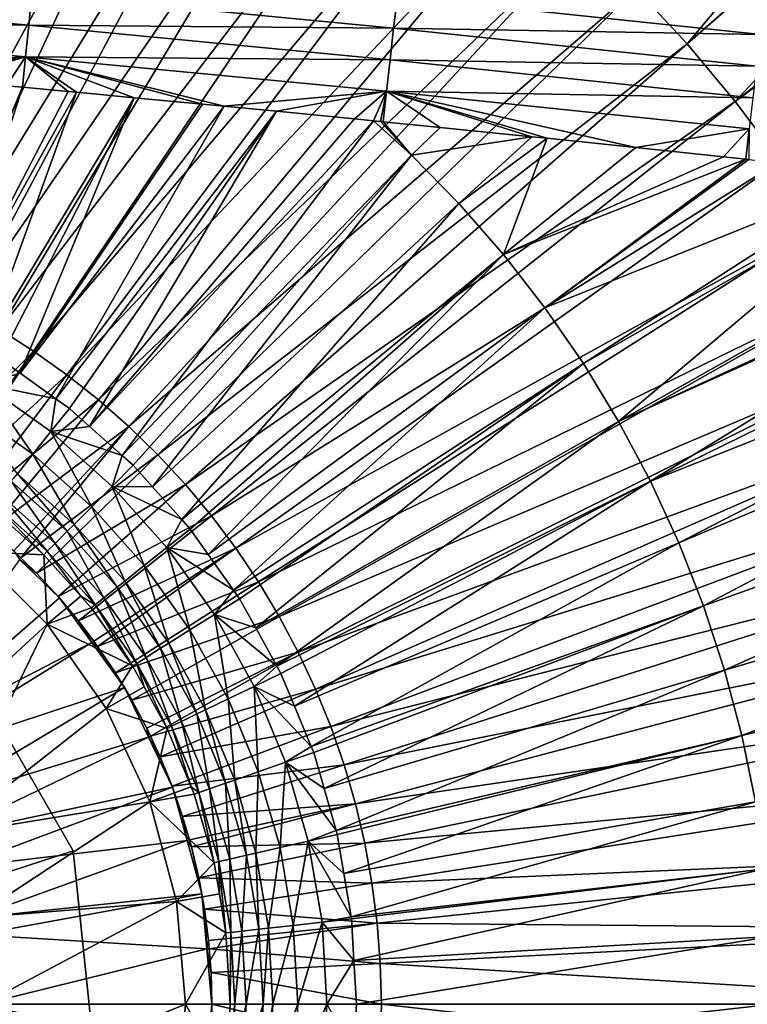
# Model space of a CAD drawing. Extents: x 0 to 52.9, y 0 to 35.3.
# Drawn here: x 22.4 to 26.7, y 17.7 to 23.5 of the extents above; entities that cross this region are included whole.
import ezdxf

# ---------------------------------------------------------------- set-up
doc = ezdxf.new("R2010")
doc.units = 0
doc.layers.add('CARGOL', color=90, linetype='CONTINUOUS')
doc.layers.add('PORCELANA', color=60, linetype='CONTINUOUS')

msp = doc.modelspace()

# ---------------------------------------------------------------- linework, layer by layer
at = {"layer": 'PORCELANA'}
for points in [[(28.7124, 26.1448, 26.5167), (26.075, 23.6845, 26.2961), (26.3763, 23.3589, 26.2961)], [(28.7124, 26.1448, 26.5167), (26.3763, 23.3589, 26.2961), (29.541, 26.1395, 26.5538)], [(29.541, 26.1395, 26.5538), (26.3763, 23.3589, 26.2961), (29.5651, 26.1393, 26.5549)], [(29.5651, 26.1393, 26.5549), (26.3763, 23.3589, 26.2961), (26.6605, 23.0183, 26.2961)], [(29.5651, 26.1393, 26.5549), (26.6605, 23.0183, 26.2961), (30.6179, 26.1238, 26.6045)], [(30.6179, 26.1238, 26.6045), (26.6605, 23.0183, 26.2961), (30.8384, 26.1206, 26.6148)], [(30.8384, 26.1206, 26.6148), (26.6605, 23.0183, 26.2961), (26.9267, 22.6636, 26.2961)], [(22.3137, 25.943, 26.2961), (21.2087, 22.1468, 26.0543), (22.7363, 25.8081, 26.2961)], [(22.7363, 25.8081, 26.2961), (21.2087, 22.1468, 26.0543), (21.4373, 22.0738, 26.0543)], [(22.7363, 25.8081, 26.2961), (21.4373, 22.0738, 26.0543), (23.1513, 25.6516, 26.2961)], [(23.1513, 25.6516, 26.2961), (21.4373, 22.0738, 26.0543), (21.6618, 21.9892, 26.0543)], [(23.1513, 25.6516, 26.2961), (21.6618, 21.9892, 26.0543), (23.5578, 25.474, 26.2961)], [(23.5578, 25.474, 26.2961), (21.6618, 21.9892, 26.0543), (21.8817, 21.8931, 26.0543)], [(23.5578, 25.474, 26.2961), (21.8817, 21.8931, 26.0543), (23.9545, 25.2757, 26.2961)], [(23.9545, 25.2757, 26.2961), (21.8817, 21.8931, 26.0543), (22.0964, 21.7858, 26.0543)], [(23.9545, 25.2757, 26.2961), (22.0964, 21.7858, 26.0543), (24.3406, 25.0572, 26.2961)], [(24.3406, 25.0572, 26.2961), (22.0964, 21.7858, 26.0543), (22.3052, 21.6676, 26.0543)], [(24.3406, 25.0572, 26.2961), (22.3052, 21.6676, 26.0543), (24.7148, 24.8192, 26.2961)], [(24.7148, 24.8192, 26.2961), (22.3052, 21.6676, 26.0543), (22.5077, 21.5388, 26.0543)], [(24.7148, 24.8192, 26.2961), (22.5077, 21.5388, 26.0543), (25.0764, 24.5622, 26.2961)], [(25.0764, 24.5622, 26.2961), (22.5077, 21.5388, 26.0543), (22.7032, 21.3998, 26.0543)], [(25.0764, 24.5622, 26.2961), (22.7032, 21.3998, 26.0543), (25.4242, 24.2869, 26.2961)], [(25.4242, 24.2869, 26.2961), (22.7032, 21.3998, 26.0543), (22.8914, 21.2508, 26.0543)], [(25.4242, 24.2869, 26.2961), (22.8914, 21.2508, 26.0543), (25.7573, 23.9941, 26.2961)], [(25.7573, 23.9941, 26.2961), (22.8914, 21.2508, 26.0543), (23.0717, 21.0924, 26.0543)], [(25.7573, 23.9941, 26.2961), (23.0717, 21.0924, 26.0543), (26.075, 23.6845, 26.2961)], [(26.075, 23.6845, 26.2961), (23.0717, 21.0924, 26.0543), (23.2435, 20.925, 26.0543)], [(26.075, 23.6845, 26.2961), (23.2435, 20.925, 26.0543), (26.3763, 23.3589, 26.2961)], [(20.3479, 23.6646, 25.1005), (22.4782, 23.4697, 25.121), (20.3311, 23.4772, 25.1151)], [(20.3479, 23.6646, 25.1005), (22.4977, 23.6598, 25.087), (22.4782, 23.4697, 25.121)], [(22.4977, 23.6598, 25.087), (24.639, 23.4527, 25.1453), (22.4782, 23.4697, 25.121)], [(22.4977, 23.6598, 25.087), (24.6613, 23.6418, 25.0904), (24.639, 23.4527, 25.1453)], [(24.6613, 23.6418, 25.0904), (26.8135, 23.4144, 25.174), (24.639, 23.4527, 25.1453)], [(24.6613, 23.6418, 25.0904), (26.8382, 23.5992, 25.0981), (26.8135, 23.4144, 25.174)], [(20.3311, 23.4772, 25.1151), (22.4782, 23.4697, 25.121), (22.4594, 23.283, 25.1361)], [(20.3311, 23.4772, 25.1151), (22.4594, 23.283, 25.1361), (21.3135, 23.2051, 25.1171)], [(22.4782, 23.4697, 25.121), (24.6175, 23.264, 25.1804), (22.4594, 23.283, 25.1361)], [(22.4782, 23.4697, 25.121), (24.639, 23.4527, 25.1453), (24.6175, 23.264, 25.1804)], [(24.639, 23.4527, 25.1453), (26.7893, 23.2269, 25.2299), (24.6175, 23.264, 25.1804)], [(24.639, 23.4527, 25.1453), (26.8135, 23.4144, 25.174), (26.7893, 23.2269, 25.2299)], [(26.3763, 23.3589, 26.2961), (23.2435, 20.925, 26.0543), (23.4065, 20.7489, 26.0543)], [(26.3763, 23.3589, 26.2961), (23.4065, 20.7489, 26.0543), (26.6605, 23.0183, 26.2961)], [(21.3135, 23.2051, 25.1171), (22.4594, 23.283, 25.1361), (21.6491, 23.1745, 25.1211)], [(22.4594, 23.283, 25.1361), (21.9385, 23.1481, 25.1246), (21.6491, 23.1745, 25.1211)], [(22.4594, 23.283, 25.1361), (21.99, 23.1433, 25.1257), (21.9385, 23.1481, 25.1246)], [(22.3479, 23.1103, 25.1328), (21.99, 23.1433, 25.1257), (22.4594, 23.283, 25.1361)], [(22.4594, 23.283, 25.1361), (22.4415, 23.1017, 25.1346), (22.3479, 23.1103, 25.1328)], [(22.4594, 23.283, 25.1361), (22.7123, 23.0767, 25.14), (22.4415, 23.1017, 25.1346)], [(23.6348, 22.9898, 25.1646), (23.5074, 23.0018, 25.1612), (22.4594, 23.283, 25.1361)], [(22.4594, 23.283, 25.1361), (23.5074, 23.0018, 25.1612), (23.1034, 23.0399, 25.1502)], [(22.4594, 23.283, 25.1361), (23.1034, 23.0399, 25.1502), (22.7608, 23.0722, 25.141)], [(22.7608, 23.0722, 25.141), (22.7123, 23.0767, 25.14), (22.4594, 23.283, 25.1361)], [(22.4594, 23.283, 25.1361), (24.6175, 23.264, 25.1804), (24.597, 23.0784, 25.1969)], [(22.4594, 23.283, 25.1361), (24.597, 23.0784, 25.1969), (23.6348, 22.9898, 25.1646)], [(24.6175, 23.264, 25.1804), (26.7659, 23.0396, 25.2662), (24.597, 23.0784, 25.1969)], [(24.6175, 23.264, 25.1804), (26.7893, 23.2269, 25.2299), (26.7659, 23.0396, 25.2662)], [(22.4415, 23.1017, 25.1346), (21.8642, 21.7381, 25.0434), (22.3479, 23.1103, 25.1328)], [(22.4415, 23.1017, 25.1346), (21.9822, 21.6729, 25.0434), (21.8642, 21.7381, 25.0434)], [(22.7123, 23.0767, 25.14), (21.9822, 21.6729, 25.0434), (22.4415, 23.1017, 25.1346)], [(22.7608, 23.0722, 25.141), (21.9822, 21.6729, 25.0434), (22.7123, 23.0767, 25.14)], [(22.7608, 23.0722, 25.141), (22.2092, 21.5474, 25.0434), (21.9822, 21.6729, 25.0434)], [(23.1034, 23.0399, 25.1502), (22.2092, 21.5474, 25.0434), (22.7608, 23.0722, 25.141)], [(23.1034, 23.0399, 25.1502), (22.307, 21.4933, 25.0434), (22.2092, 21.5474, 25.0434)], [(22.4272, 21.4081, 25.0434), (22.307, 21.4933, 25.0434), (23.1034, 23.0399, 25.1502)], [(23.5074, 23.0018, 25.1612), (22.4272, 21.4081, 25.0434), (23.1034, 23.0399, 25.1502)], [(23.6348, 22.9898, 25.1646), (24.597, 23.0784, 25.1969), (23.9449, 22.9597, 25.175)], [(24.597, 23.0784, 25.1969), (24.4065, 22.9148, 25.1904), (23.9449, 22.9597, 25.175)], [(24.597, 23.0784, 25.1969), (24.5202, 22.9038, 25.1941), (24.4065, 22.9148, 25.1904)], [(24.5619, 22.8997, 25.1955), (24.5202, 22.9038, 25.1941), (24.597, 23.0784, 25.1969)], [(24.597, 23.0784, 25.1969), (24.5776, 22.8981, 25.1961), (24.5619, 22.8997, 25.1955)], [(24.597, 23.0784, 25.1969), (24.9144, 22.8641, 25.2092), (24.5776, 22.8981, 25.1961)], [(26.0732, 22.7447, 25.2563), (25.5478, 22.8001, 25.2337), (24.597, 23.0784, 25.1969)], [(24.597, 23.0784, 25.1969), (25.5478, 22.8001, 25.2337), (25.4565, 22.8093, 25.2301)], [(24.597, 23.0784, 25.1969), (26.7659, 23.0396, 25.2662), (26.7438, 22.8551, 25.2839)], [(24.597, 23.0784, 25.1969), (26.7438, 22.8551, 25.2839), (26.0732, 22.7447, 25.2563)], [(25.4565, 22.8093, 25.2301), (24.9144, 22.8641, 25.2092), (24.597, 23.0784, 25.1969)], [(23.6348, 22.9898, 25.1646), (22.4272, 21.4081, 25.0434), (23.5074, 23.0018, 25.1612)], [(23.6348, 22.9898, 25.1646), (22.6387, 21.258, 25.0434), (22.4272, 21.4081, 25.0434)], [(23.9449, 22.9597, 25.175), (22.6387, 21.258, 25.0434), (23.6348, 22.9898, 25.1646)], [(26.6605, 23.0183, 26.2961), (23.4065, 20.7489, 26.0543), (23.5602, 20.5646, 26.0543)], [(26.6605, 23.0183, 26.2961), (23.5602, 20.5646, 26.0543), (26.9267, 22.6636, 26.2961)], [(23.9449, 22.9597, 25.175), (22.7197, 21.2005, 25.0434), (22.6387, 21.258, 25.0434)], [(22.8388, 21.0941, 25.0434), (22.7197, 21.2005, 25.0434), (23.9449, 22.9597, 25.175)], [(24.4065, 22.9148, 25.1904), (22.8388, 21.0941, 25.0434), (23.9449, 22.9597, 25.175)], [(24.5202, 22.9038, 25.1941), (22.8388, 21.0941, 25.0434), (24.4065, 22.9148, 25.1904)], [(24.5202, 22.9038, 25.1941), (23.0322, 20.9213, 25.0434), (22.8388, 21.0941, 25.0434)], [(24.744, 22.7007, 25.1942), (23.0322, 20.9213, 25.0434), (24.5202, 22.9038, 25.1941)], [(24.5202, 22.9038, 25.1941), (24.5619, 22.8997, 25.1955), (24.744, 22.7007, 25.1942)], [(24.744, 22.7007, 25.1942), (24.5619, 22.8997, 25.1955), (24.5776, 22.8981, 25.1961)], [(24.744, 22.7007, 25.1942), (24.5776, 22.8981, 25.1961), (24.9144, 22.8641, 25.2092)], [(25.4565, 22.8093, 25.2301), (24.744, 22.7007, 25.1942), (24.9144, 22.8641, 25.2092)], [(25.4565, 22.8093, 25.2301), (25.0248, 22.4144, 25.1942), (24.744, 22.7007, 25.1942)], [(25.5478, 22.8001, 25.2337), (25.0248, 22.4144, 25.1942), (25.4565, 22.8093, 25.2301)], [(25.5478, 22.8001, 25.2337), (25.2888, 22.1126, 25.1942), (25.0248, 22.4144, 25.1942)], [(26.0732, 22.7447, 25.2563), (25.2888, 22.1126, 25.1942), (25.5478, 22.8001, 25.2337)], [(26.0732, 22.7447, 25.2563), (26.7438, 22.8551, 25.2839), (26.5912, 22.6901, 25.2786)], [(26.7438, 22.8551, 25.2839), (26.723, 22.6755, 25.2848), (26.5912, 22.6901, 25.2786)], [(26.7438, 22.8551, 25.2839), (26.7421, 22.6734, 25.2857), (26.723, 22.6755, 25.2848)], [(26.0732, 22.7447, 25.2563), (26.5912, 22.6901, 25.2786), (25.2888, 22.1126, 25.1942)], [(24.744, 22.7007, 25.1942), (23.097, 20.8633, 25.0434), (23.0322, 20.9213, 25.0434)], [(24.744, 22.7007, 25.1942), (23.2118, 20.735, 25.0434), (23.097, 20.8633, 25.0434)], [(25.0248, 22.4144, 25.1942), (23.2118, 20.735, 25.0434), (24.744, 22.7007, 25.1942)], [(25.2888, 22.1126, 25.1942), (26.5912, 22.6901, 25.2786), (26.723, 22.6755, 25.2848)], [(26.9267, 22.6636, 26.2961), (23.5602, 20.5646, 26.0543), (23.7042, 20.3727, 26.0543)], [(26.9267, 22.6636, 26.2961), (23.7042, 20.3727, 26.0543), (27.1743, 22.2955, 26.2961)], [(25.2888, 22.1126, 25.1942), (26.723, 22.6755, 25.2848), (25.5349, 21.796, 25.1942)], [(25.5349, 21.796, 25.1942), (26.723, 22.6755, 25.2848), (26.7421, 22.6734, 25.2857)], [(25.5349, 21.796, 25.1942), (26.7421, 22.6734, 25.2857), (27.5084, 22.5889, 25.3214)], [(25.5349, 21.796, 25.1942), (27.5084, 22.5889, 25.3214), (25.7625, 21.4659, 25.1942)], [(25.7625, 21.4659, 25.1942), (27.5084, 22.5889, 25.3214), (27.6858, 22.5693, 25.3296)], [(25.7625, 21.4659, 25.1942), (27.6858, 22.5693, 25.3296), (25.9708, 21.1232, 25.1942)], [(25.9708, 21.1232, 25.1942), (27.6858, 22.5693, 25.3296), (28.3919, 22.4878, 25.3645)], [(25.9708, 21.1232, 25.1942), (28.3919, 22.4878, 25.3645), (28.8258, 22.4378, 25.3859)], [(25.0248, 22.4144, 25.1942), (23.3846, 20.5416, 25.0434), (23.2118, 20.735, 25.0434)], [(25.2888, 22.1126, 25.1942), (23.3846, 20.5416, 25.0434), (25.0248, 22.4144, 25.1942)], [(28.8258, 22.4378, 25.3859), (28.8733, 22.4321, 25.3884), (25.9708, 21.1232, 25.1942)], [(25.9708, 21.1232, 25.1942), (28.8733, 22.4321, 25.3884), (26.159, 20.7691, 25.1942)], [(28.8733, 22.4321, 25.3884), (29.4115, 22.3672, 25.4161), (26.159, 20.7691, 25.1942)], [(26.159, 20.7691, 25.1942), (29.4115, 22.3672, 25.4161), (30.0008, 22.2961, 25.4465)], [(27.1743, 22.2955, 26.2961), (23.7042, 20.3727, 26.0543), (23.8382, 20.1736, 26.0543)], [(27.1743, 22.2955, 26.2961), (23.8382, 20.1736, 26.0543), (27.4026, 21.9153, 26.2961)], [(26.159, 20.7691, 25.1942), (30.0008, 22.2961, 25.4465), (26.3265, 20.4048, 25.1942)], [(26.3265, 20.4048, 25.1942), (30.0008, 22.2961, 25.4465), (30.6163, 22.2187, 25.4793)], [(26.3265, 20.4048, 25.1942), (30.6163, 22.2187, 25.4793), (26.4729, 20.0315, 25.1942)], [(26.4729, 20.0315, 25.1942), (30.6163, 22.2187, 25.4793), (31.3504, 21.7836, 25.5112)], [(25.2888, 22.1126, 25.1942), (23.4342, 20.486, 25.0434), (23.3846, 20.5416, 25.0434)], [(23.541, 20.3355, 25.0434), (23.4342, 20.486, 25.0434), (25.2888, 22.1126, 25.1942)], [(25.5349, 21.796, 25.1942), (23.541, 20.3355, 25.0434), (25.2888, 22.1126, 25.1942)], [(27.4026, 21.9153, 26.2961), (23.8382, 20.1736, 26.0543), (23.9617, 19.9678, 26.0543)], [(27.4026, 21.9153, 26.2961), (23.9617, 19.9678, 26.0543), (27.6111, 21.5237, 26.2961)], [(25.5349, 21.796, 25.1942), (23.6911, 20.124, 25.0434), (23.541, 20.3355, 25.0434)], [(25.7625, 21.4659, 25.1942), (23.6911, 20.124, 25.0434), (25.5349, 21.796, 25.1942)], [(26.4729, 20.0315, 25.1942), (31.3504, 21.7836, 25.5112), (26.5975, 19.6504, 25.1942)], [(26.5975, 19.6504, 25.1942), (31.3504, 21.7836, 25.5112), (31.5677, 21.1194, 25.5112)], [(22.3052, 21.6676, 26.0543), (21.7886, 20.8073, 26.003), (22.5077, 21.5388, 26.0543)], [(22.5077, 21.5388, 26.0543), (21.7886, 20.8073, 26.003), (21.9203, 20.7236, 26.003)], [(22.5077, 21.5388, 26.0543), (21.9203, 20.7236, 26.003), (21.9475, 20.7063, 26.003)], [(22.5077, 21.5388, 26.0543), (21.9475, 20.7063, 26.003), (22.7032, 21.3998, 26.0543)], [(27.6111, 21.5237, 26.2961), (23.9617, 19.9678, 26.0543), (24.0745, 19.756, 26.0543)], [(27.6111, 21.5237, 26.2961), (24.0745, 19.756, 26.0543), (27.7991, 21.122, 26.2961)], [(22.2132, 21.3441, 25.0127), (22.307, 21.4933, 25.0434), (22.4272, 21.4081, 25.0434)], [(25.7625, 21.4659, 25.1942), (23.727, 20.0734, 25.0434), (23.6911, 20.124, 25.0434)], [(23.8223, 19.9009, 25.0434), (23.727, 20.0734, 25.0434), (25.7625, 21.4659, 25.1942)], [(25.9708, 21.1232, 25.1942), (23.8223, 19.9009, 25.0434), (25.7625, 21.4659, 25.1942)], [(22.7032, 21.3998, 26.0543), (21.9475, 20.7063, 26.003), (22.1009, 20.5972, 26.003)], [(22.7032, 21.3998, 26.0543), (22.1009, 20.5972, 26.003), (22.8914, 21.2508, 26.0543)], [(22.2132, 21.3441, 25.0127), (22.4272, 21.4081, 25.0434), (22.6387, 21.258, 25.0434)], [(22.2132, 21.3441, 25.0127), (22.503, 20.9287, 24.94), (22.1221, 21.199, 24.94)], [(22.6387, 21.258, 25.0434), (22.6098, 21.0627, 25.0127), (22.2132, 21.3441, 25.0127)], [(22.2132, 21.3441, 25.0127), (22.6098, 21.0627, 25.0127), (22.503, 20.9287, 24.94)], [(22.8914, 21.2508, 26.0543), (22.1009, 20.5972, 26.003), (22.2486, 20.4803, 26.003)], [(22.8914, 21.2508, 26.0543), (22.2486, 20.4803, 26.003), (23.0717, 21.0924, 26.0543)], [(22.6387, 21.258, 25.0434), (22.7197, 21.2005, 25.0434), (22.6098, 21.0627, 25.0127)], [(22.1221, 21.199, 24.94), (22.503, 20.9287, 24.94), (22.4112, 20.8137, 24.8322)], [(22.6098, 21.0627, 25.0127), (22.7197, 21.2005, 25.0434), (22.8388, 21.0941, 25.0434)], [(25.9708, 21.1232, 25.1942), (23.9478, 19.674, 25.0434), (23.8223, 19.9009, 25.0434)], [(26.159, 20.7691, 25.1942), (23.9478, 19.674, 25.0434), (25.9708, 21.1232, 25.1942)], [(27.7991, 21.122, 26.2961), (24.0745, 19.756, 26.0543), (24.1762, 19.5387, 26.0543)], [(27.7991, 21.122, 26.2961), (24.1762, 19.5387, 26.0543), (27.9662, 20.7111, 26.2961)], [(26.5975, 19.6504, 25.1942), (31.5677, 21.1194, 25.5112), (26.7001, 19.2627, 25.1942)], [(31.7464, 20.4438, 25.5112), (26.7001, 19.2627, 25.1942), (31.5677, 21.1194, 25.5112)], [(23.0717, 21.0924, 26.0543), (22.2486, 20.4803, 26.003), (22.39, 20.356, 26.003)], [(23.0717, 21.0924, 26.0543), (22.39, 20.356, 26.003), (22.4324, 20.3147, 26.003)], [(23.0717, 21.0924, 26.0543), (22.4324, 20.3147, 26.003), (23.2435, 20.925, 26.0543)], [(22.8512, 20.6175, 24.94), (22.503, 20.9287, 24.94), (22.6098, 21.0627, 25.0127)], [(22.6098, 21.0627, 25.0127), (22.8388, 21.0941, 25.0434), (23.0322, 20.9213, 25.0434)], [(22.8512, 20.6175, 24.94), (22.6098, 21.0627, 25.0127), (22.9724, 20.7387, 25.0127)], [(22.9724, 20.7387, 25.0127), (22.6098, 21.0627, 25.0127), (23.0322, 20.9213, 25.0434)], [(22.7472, 20.5135, 24.8322), (22.4112, 20.8137, 24.8322), (22.503, 20.9287, 24.94)], [(23.2435, 20.925, 26.0543), (22.4324, 20.3147, 26.003), (22.5249, 20.2246, 26.003)], [(22.7472, 20.5135, 24.8322), (22.503, 20.9287, 24.94), (22.8512, 20.6175, 24.94)], [(23.2435, 20.925, 26.0543), (22.5249, 20.2246, 26.003), (23.4065, 20.7489, 26.0543)], [(22.9724, 20.7387, 25.0127), (23.0322, 20.9213, 25.0434), (23.097, 20.8633, 25.0434)], [(23.097, 20.8633, 25.0434), (23.2118, 20.735, 25.0434), (22.9724, 20.7387, 25.0127)], [(22.6349, 20.4012, 24.6286), (22.3122, 20.6895, 24.6286), (22.3755, 20.7689, 24.7735)], [(22.7067, 20.473, 24.7735), (22.3755, 20.7689, 24.7735), (22.4112, 20.8137, 24.8322)], [(22.6349, 20.4012, 24.6286), (22.3755, 20.7689, 24.7735), (22.7067, 20.473, 24.7735)], [(22.7067, 20.473, 24.7735), (22.4112, 20.8137, 24.8322), (22.7472, 20.5135, 24.8322)], [(26.159, 20.7691, 25.1942), (23.9718, 19.6305, 25.0434), (23.9478, 19.674, 25.0434)], [(24.052, 19.4369, 25.0434), (23.9718, 19.6305, 25.0434), (26.159, 20.7691, 25.1942)], [(26.3265, 20.4048, 25.1942), (24.052, 19.4369, 25.0434), (26.159, 20.7691, 25.1942)], [(23.4065, 20.7489, 26.0543), (22.5249, 20.2246, 26.003), (22.6528, 20.0864, 26.003)], [(23.4065, 20.7489, 26.0543), (22.6528, 20.0864, 26.003), (23.5602, 20.5646, 26.0543)], [(22.9724, 20.7387, 25.0127), (23.1624, 20.2693, 24.94), (22.8512, 20.6175, 24.94)], [(22.9724, 20.7387, 25.0127), (23.2118, 20.735, 25.0434), (23.3846, 20.5416, 25.0434)], [(23.3846, 20.5416, 25.0434), (23.2964, 20.3761, 25.0127), (22.9724, 20.7387, 25.0127)], [(22.9724, 20.7387, 25.0127), (23.2964, 20.3761, 25.0127), (23.1624, 20.2693, 24.94)], [(27.9662, 20.7111, 26.2961), (24.1762, 19.5387, 26.0543), (24.2666, 19.3164, 26.0543)], [(27.9662, 20.7111, 26.2961), (24.2666, 19.3164, 26.0543), (28.112, 20.2922, 26.2961)], [(22.5883, 20.3546, 24.4694), (22.2712, 20.638, 24.4694), (22.3122, 20.6895, 24.6286)], [(22.5883, 20.3546, 24.4694), (22.3122, 20.6895, 24.6286), (22.6349, 20.4012, 24.6286)], [(22.5677, 20.334, 24.3146), (22.2712, 20.638, 24.4694), (22.5883, 20.3546, 24.4694)], [(22.5677, 20.334, 24.3146), (22.3229, 20.5528, 24.3146), (22.2712, 20.638, 24.4694)], [(22.8512, 20.6175, 24.94), (23.0474, 20.1775, 24.8322), (22.7472, 20.5135, 24.8322)], [(22.8512, 20.6175, 24.94), (23.1624, 20.2693, 24.94), (23.0474, 20.1775, 24.8322)], [(22.1561, 20.3538, 21.3), (22.3229, 20.5528, 24.3146), (22.5677, 20.334, 24.3146)], [(23.5602, 20.5646, 26.0543), (22.6528, 20.0864, 26.003), (22.7734, 19.9418, 26.003)], [(23.5602, 20.5646, 26.0543), (22.7734, 19.9418, 26.003), (23.7042, 20.3727, 26.0543)], [(23.3846, 20.5416, 25.0434), (23.4342, 20.486, 25.0434), (23.2964, 20.3761, 25.0127)], [(22.7067, 20.473, 24.7735), (22.9232, 20.0785, 24.6286), (22.6349, 20.4012, 24.6286)], [(22.7472, 20.5135, 24.8322), (23.0026, 20.1418, 24.7735), (22.7067, 20.473, 24.7735)], [(22.7067, 20.473, 24.7735), (23.0026, 20.1418, 24.7735), (22.9232, 20.0785, 24.6286)], [(22.7472, 20.5135, 24.8322), (23.0474, 20.1775, 24.8322), (23.0026, 20.1418, 24.7735)], [(23.2964, 20.3761, 25.0127), (23.4342, 20.486, 25.0434), (23.541, 20.3355, 25.0434)], [(26.7802, 18.8698, 25.1942), (26.7001, 19.2627, 25.1942), (31.7464, 20.4438, 25.5112)], [(21.7046, 19.1067, 21.3), (22.1561, 20.3538, 21.3), (22.5875, 19.9224, 21.3)], [(22.1561, 20.3538, 21.3), (22.5677, 20.334, 24.3146), (22.5875, 19.9224, 21.3)], [(22.423, 20.3048, 26), (22.4324, 20.3147, 26.003), (22.39, 20.356, 26.003)], [(22.5883, 20.3546, 24.4694), (22.7865, 20.0892, 24.3146), (22.5677, 20.334, 24.3146)], [(22.6349, 20.4012, 24.6286), (22.8717, 20.0375, 24.4694), (22.5883, 20.3546, 24.4694)], [(22.5883, 20.3546, 24.4694), (22.8717, 20.0375, 24.4694), (22.7865, 20.0892, 24.3146)], [(22.6349, 20.4012, 24.6286), (22.9232, 20.0785, 24.6286), (22.8717, 20.0375, 24.4694)], [(23.7042, 20.3727, 26.0543), (22.7734, 19.9418, 26.003), (22.8638, 19.8213, 26.003)], [(23.7042, 20.3727, 26.0543), (22.8638, 19.8213, 26.003), (22.8864, 19.7912, 26.003)], [(23.7042, 20.3727, 26.0543), (22.8864, 19.7912, 26.003), (23.8382, 20.1736, 26.0543)], [(23.2964, 20.3761, 25.0127), (23.4327, 19.8884, 24.94), (23.1624, 20.2693, 24.94)], [(23.2964, 20.3761, 25.0127), (23.541, 20.3355, 25.0434), (23.6911, 20.124, 25.0434)], [(23.6911, 20.124, 25.0434), (23.5778, 19.9796, 25.0127), (23.2964, 20.3761, 25.0127)], [(23.2964, 20.3761, 25.0127), (23.5778, 19.9796, 25.0127), (23.4327, 19.8884, 24.94)], [(26.3265, 20.4048, 25.1942), (24.1512, 19.1974, 25.0434), (24.052, 19.4369, 25.0434)], [(26.4729, 20.0315, 25.1942), (24.1512, 19.1974, 25.0434), (26.3265, 20.4048, 25.1942)], [(21.6384, 19.1859, 24.8), (22.6598, 20.0783, 26), (22.423, 20.3048, 26)], [(22.423, 20.3048, 26), (22.5249, 20.2246, 26.003), (22.4324, 20.3147, 26.003)], [(22.6598, 20.0783, 26), (22.5249, 20.2246, 26.003), (22.423, 20.3048, 26)], [(22.5875, 19.9224, 21.3), (22.5677, 20.334, 24.3146), (22.7865, 20.0892, 24.3146)], [(28.112, 20.2922, 26.2961), (24.2666, 19.3164, 26.0543), (24.3455, 19.0898, 26.0543)], [(28.112, 20.2922, 26.2961), (24.3455, 19.0898, 26.0543), (28.2359, 19.8663, 26.2961)], [(23.1624, 20.2693, 24.94), (23.3081, 19.8101, 24.8322), (23.0474, 20.1775, 24.8322)], [(23.1624, 20.2693, 24.94), (23.4327, 19.8884, 24.94), (23.3081, 19.8101, 24.8322)], [(22.6598, 20.0783, 26), (22.6528, 20.0864, 26.003), (22.5249, 20.2246, 26.003)], [(23.0474, 20.1775, 24.8322), (23.2596, 19.7796, 24.7735), (23.0026, 20.1418, 24.7735)], [(23.0474, 20.1775, 24.8322), (23.3081, 19.8101, 24.8322), (23.2596, 19.7796, 24.7735)], [(23.8382, 20.1736, 26.0543), (22.8864, 19.7912, 26.003), (22.9915, 19.635, 26.003)], [(23.0026, 20.1418, 24.7735), (23.1736, 19.7256, 24.6286), (22.9232, 20.0785, 24.6286)], [(23.8382, 20.1736, 26.0543), (22.9915, 19.635, 26.003), (23.9617, 19.9678, 26.0543)], [(23.0026, 20.1418, 24.7735), (23.2596, 19.7796, 24.7735), (23.1736, 19.7256, 24.6286)], [(23.6911, 20.124, 25.0434), (23.727, 20.0734, 25.0434), (23.5778, 19.9796, 25.0127)], [(21.6384, 19.1859, 24.8), (22.8525, 19.8132, 26), (22.6598, 20.0783, 26)], [(22.5875, 19.9224, 21.3), (22.7865, 20.0892, 24.3146), (22.849, 20.0193, 24.3146)], [(22.7734, 19.9418, 26.003), (22.6528, 20.0864, 26.003), (22.6598, 20.0783, 26)], [(22.8525, 19.8132, 26), (22.7734, 19.9418, 26.003), (22.6598, 20.0783, 26)], [(22.8717, 20.0375, 24.4694), (22.849, 20.0193, 24.3146), (22.7865, 20.0892, 24.3146)], [(22.9232, 20.0785, 24.6286), (23.1178, 19.6906, 24.4694), (22.8717, 20.0375, 24.4694)], [(22.9232, 20.0785, 24.6286), (23.1736, 19.7256, 24.6286), (23.1178, 19.6906, 24.4694)], [(23.5778, 19.9796, 25.0127), (23.727, 20.0734, 25.0434), (23.8223, 19.9009, 25.0434)], [(22.849, 20.0193, 24.3146), (23.0932, 19.6751, 24.3146), (22.5875, 19.9224, 21.3)], [(22.8717, 20.0375, 24.4694), (23.0932, 19.6751, 24.3146), (22.849, 20.0193, 24.3146)], [(23.1178, 19.6906, 24.4694), (23.0932, 19.6751, 24.3146), (22.8717, 20.0375, 24.4694)], [(26.4729, 20.0315, 25.1942), (24.1654, 19.163, 25.0434), (24.1512, 19.1974, 25.0434)], [(24.2269, 18.9497, 25.0434), (24.1654, 19.163, 25.0434), (26.4729, 20.0315, 25.1942)], [(26.5975, 19.6504, 25.1942), (24.2269, 18.9497, 25.0434), (26.4729, 20.0315, 25.1942)], [(22.8525, 19.8132, 26), (22.8638, 19.8213, 26.003), (22.7734, 19.9418, 26.003)], [(23.9617, 19.9678, 26.0543), (22.9915, 19.635, 26.003), (23.0884, 19.4736, 26.003)], [(23.9617, 19.9678, 26.0543), (23.0884, 19.4736, 26.003), (24.0745, 19.756, 26.0543)], [(23.6586, 19.4796, 24.94), (23.4327, 19.8884, 24.94), (23.5778, 19.9796, 25.0127)], [(23.5778, 19.9796, 25.0127), (23.8223, 19.9009, 25.0434), (23.9478, 19.674, 25.0434)], [(23.6586, 19.4796, 24.94), (23.5778, 19.9796, 25.0127), (23.813, 19.554, 25.0127)], [(23.813, 19.554, 25.0127), (23.5778, 19.9796, 25.0127), (23.9478, 19.674, 25.0434)], [(21.7046, 19.1067, 21.3), (22.5875, 19.9224, 21.3), (21.9786, 18.6706, 21.3)], [(21.9786, 18.6706, 21.3), (22.5875, 19.9224, 21.3), (22.9374, 19.4227, 21.3)], [(22.5875, 19.9224, 21.3), (23.0932, 19.6751, 24.3146), (22.9374, 19.4227, 21.3)], [(23.526, 19.4158, 24.8322), (23.3081, 19.8101, 24.8322), (23.4327, 19.8884, 24.94)], [(23.526, 19.4158, 24.8322), (23.4327, 19.8884, 24.94), (23.6586, 19.4796, 24.94)], [(28.2359, 19.8663, 26.2961), (24.3455, 19.0898, 26.0543), (24.4125, 18.8594, 26.0543)], [(28.2359, 19.8663, 26.2961), (24.4125, 18.8594, 26.0543), (28.3378, 19.4346, 26.2961)], [(21.6989, 19.1026, 24.8), (22.8525, 19.8132, 26), (21.6384, 19.1859, 24.8)], [(21.6989, 19.1026, 24.8), (23.0451, 19.548, 26), (22.8525, 19.8132, 26)], [(22.8525, 19.8132, 26), (22.8864, 19.7912, 26.003), (22.8638, 19.8213, 26.003)], [(23.0451, 19.548, 26), (22.9915, 19.635, 26.003), (22.8525, 19.8132, 26)], [(22.8525, 19.8132, 26), (22.9915, 19.635, 26.003), (22.8864, 19.7912, 26.003)], [(23.3829, 19.3469, 24.6286), (23.1736, 19.7256, 24.6286), (23.2596, 19.7796, 24.7735)], [(23.4744, 19.3909, 24.7735), (23.2596, 19.7796, 24.7735), (23.3081, 19.8101, 24.8322)], [(23.3829, 19.3469, 24.6286), (23.2596, 19.7796, 24.7735), (23.4744, 19.3909, 24.7735)], [(23.4744, 19.3909, 24.7735), (23.3081, 19.8101, 24.8322), (23.526, 19.4158, 24.8322)], [(24.0745, 19.756, 26.0543), (23.0884, 19.4736, 26.003), (23.1769, 19.3074, 26.003)], [(23.3236, 19.3183, 24.4694), (23.1178, 19.6906, 24.4694), (23.1736, 19.7256, 24.6286)], [(23.3236, 19.3183, 24.4694), (23.1736, 19.7256, 24.6286), (23.3829, 19.3469, 24.6286)], [(24.0745, 19.756, 26.0543), (23.1769, 19.3074, 26.003), (23.1997, 19.2587, 26.003)], [(24.0745, 19.756, 26.0543), (23.1997, 19.2587, 26.003), (24.1762, 19.5387, 26.0543)], [(23.0932, 19.6751, 24.3146), (23.1612, 19.552, 24.3146), (22.9374, 19.4227, 21.3)], [(23.1178, 19.6906, 24.4694), (23.1612, 19.552, 24.3146), (23.0932, 19.6751, 24.3146)], [(23.2974, 19.3057, 24.3146), (23.1178, 19.6906, 24.4694), (23.3236, 19.3183, 24.4694)], [(23.2974, 19.3057, 24.3146), (23.1612, 19.552, 24.3146), (23.1178, 19.6906, 24.4694)], [(23.813, 19.554, 25.0127), (23.9478, 19.674, 25.0434), (23.9718, 19.6305, 25.0434)], [(26.5975, 19.6504, 25.1942), (24.2987, 18.7006, 25.0434), (24.2269, 18.9497, 25.0434)], [(26.7001, 19.2627, 25.1942), (24.2987, 18.7006, 25.0434), (26.5975, 19.6504, 25.1942)], [(23.0451, 19.548, 26), (23.0884, 19.4736, 26.003), (22.9915, 19.635, 26.003)], [(23.9718, 19.6305, 25.0434), (24.052, 19.4369, 25.0434), (23.813, 19.554, 25.0127)], [(21.8808, 18.8523, 24.8), (23.0451, 19.548, 26), (21.6989, 19.1026, 24.8)], [(21.8808, 18.8523, 24.8), (23.1874, 19.2527, 26), (23.0451, 19.548, 26)], [(22.9374, 19.4227, 21.3), (23.1612, 19.552, 24.3146), (23.2974, 19.3057, 24.3146)], [(23.1874, 19.2527, 26), (23.1769, 19.3074, 26.003), (23.0451, 19.548, 26)], [(23.0451, 19.548, 26), (23.1769, 19.3074, 26.003), (23.0884, 19.4736, 26.003)], [(24.1762, 19.5387, 26.0543), (23.1997, 19.2587, 26.003), (23.2567, 19.1369, 26.003)], [(24.1762, 19.5387, 26.0543), (23.2567, 19.1369, 26.003), (24.2666, 19.3164, 26.0543)], [(23.813, 19.554, 25.0127), (23.8373, 19.0482, 24.94), (23.6586, 19.4796, 24.94)], [(23.813, 19.554, 25.0127), (24.052, 19.4369, 25.0434), (24.1512, 19.1974, 25.0434)], [(24.1512, 19.1974, 25.0434), (23.999, 19.1047, 25.0127), (23.813, 19.554, 25.0127)], [(23.813, 19.554, 25.0127), (23.999, 19.1047, 25.0127), (23.8373, 19.0482, 24.94)], [(23.6586, 19.4796, 24.94), (23.6984, 18.9996, 24.8322), (23.526, 19.4158, 24.8322)], [(23.6586, 19.4796, 24.94), (23.8373, 19.0482, 24.94), (23.6984, 18.9996, 24.8322)], [(21.9786, 18.6706, 21.3), (22.9374, 19.4227, 21.3), (23.1953, 18.8697, 21.3)], [(22.9374, 19.4227, 21.3), (23.2974, 19.3057, 24.3146), (23.1953, 18.8697, 21.3)], [(28.3378, 19.4346, 26.2961), (24.4125, 18.8594, 26.0543), (24.4677, 18.6258, 26.0543)], [(28.3378, 19.4346, 26.2961), (24.4677, 18.6258, 26.0543), (28.4174, 18.9982, 26.2961)], [(23.4744, 19.3909, 24.7735), (23.5485, 18.9471, 24.6286), (23.3829, 19.3469, 24.6286)], [(23.526, 19.4158, 24.8322), (23.6443, 18.9806, 24.7735), (23.4744, 19.3909, 24.7735)], [(23.4744, 19.3909, 24.7735), (23.6443, 18.9806, 24.7735), (23.5485, 18.9471, 24.6286)], [(23.526, 19.4158, 24.8322), (23.6984, 18.9996, 24.8322), (23.6443, 18.9806, 24.7735)], [(23.1874, 19.2527, 26), (23.1997, 19.2587, 26.003), (23.1769, 19.3074, 26.003)], [(23.1953, 18.8697, 21.3), (23.2974, 19.3057, 24.3146), (23.441, 18.959, 24.3146)], [(24.2666, 19.3164, 26.0543), (23.2567, 19.1369, 26.003), (23.3277, 18.9624, 26.003)], [(23.3236, 19.3183, 24.4694), (23.441, 18.959, 24.3146), (23.2974, 19.3057, 24.3146)], [(23.3829, 19.3469, 24.6286), (23.4864, 18.9254, 24.4694), (23.3236, 19.3183, 24.4694)], [(23.3236, 19.3183, 24.4694), (23.4864, 18.9254, 24.4694), (23.441, 18.959, 24.3146)], [(24.2666, 19.3164, 26.0543), (23.3277, 18.9624, 26.003), (24.3455, 19.0898, 26.0543)], [(23.3829, 19.3469, 24.6286), (23.5485, 18.9471, 24.6286), (23.4864, 18.9254, 24.4694)], [(21.9702, 18.6666, 24.8), (23.1874, 19.2527, 26), (21.8808, 18.8523, 24.8)], [(21.9702, 18.6666, 24.8), (23.3296, 18.9574, 26), (23.1874, 19.2527, 26)], [(23.2567, 19.1369, 26.003), (23.1997, 19.2587, 26.003), (23.1874, 19.2527, 26)], [(23.2567, 19.1369, 26.003), (23.1874, 19.2527, 26), (23.3277, 18.9624, 26.003)], [(23.3277, 18.9624, 26.003), (23.1874, 19.2527, 26), (23.3296, 18.9574, 26)], [(26.7001, 19.2627, 25.1942), (24.3055, 18.6767, 25.0434), (24.2987, 18.7006, 25.0434)], [(24.3448, 18.4457, 25.0434), (24.3055, 18.6767, 25.0434), (26.7001, 19.2627, 25.1942)], [(26.7802, 18.8698, 25.1942), (24.3448, 18.4457, 25.0434), (26.7001, 19.2627, 25.1942)], [(24.1512, 19.1974, 25.0434), (24.1654, 19.163, 25.0434), (23.999, 19.1047, 25.0127)], [(23.999, 19.1047, 25.0127), (24.1654, 19.163, 25.0434), (24.2269, 18.9497, 25.0434)], [(24.3455, 19.0898, 26.0543), (23.3277, 18.9624, 26.003), (23.3895, 18.7846, 26.003)], [(24.3455, 19.0898, 26.0543), (23.3895, 18.7846, 26.003), (24.4125, 18.8594, 26.0543)], [(23.999, 19.1047, 25.0127), (23.9666, 18.5994, 24.94), (23.8373, 19.0482, 24.94)], [(23.999, 19.1047, 25.0127), (24.1336, 18.6375, 25.0127), (23.9666, 18.5994, 24.94)], [(23.999, 19.1047, 25.0127), (24.2269, 18.9497, 25.0434), (24.2987, 18.7006, 25.0434)], [(24.2987, 18.7006, 25.0434), (24.1336, 18.6375, 25.0127), (23.999, 19.1047, 25.0127)], [(23.8373, 19.0482, 24.94), (23.8231, 18.5666, 24.8322), (23.6984, 18.9996, 24.8322)], [(23.8373, 19.0482, 24.94), (23.9666, 18.5994, 24.94), (23.8231, 18.5666, 24.8322)], [(22.0597, 18.4808, 24.8), (23.3296, 18.9574, 26), (21.9702, 18.6666, 24.8)], [(22.0597, 18.4808, 24.8), (23.4168, 18.6415, 26), (23.3296, 18.9574, 26)], [(23.1953, 18.8697, 21.3), (23.441, 18.959, 24.3146), (23.4589, 18.9157, 24.3146)], [(23.3277, 18.9624, 26.003), (23.3296, 18.9574, 26), (23.3895, 18.7846, 26.003)], [(23.3895, 18.7846, 26.003), (23.3296, 18.9574, 26), (23.4168, 18.6415, 26)], [(23.4864, 18.9254, 24.4694), (23.4589, 18.9157, 24.3146), (23.441, 18.959, 24.3146)], [(23.6443, 18.9806, 24.7735), (23.6683, 18.5313, 24.6286), (23.5485, 18.9471, 24.6286)], [(23.6984, 18.9996, 24.8322), (23.7673, 18.5539, 24.7735), (23.6443, 18.9806, 24.7735)], [(23.6443, 18.9806, 24.7735), (23.7673, 18.5539, 24.7735), (23.6683, 18.5313, 24.6286)], [(23.6984, 18.9996, 24.8322), (23.8231, 18.5666, 24.8322), (23.7673, 18.5539, 24.7735)], [(28.4174, 18.9982, 26.2961), (24.4677, 18.6258, 26.0543), (24.5107, 18.3898, 26.0543)], [(28.4174, 18.9982, 26.2961), (24.5107, 18.3898, 26.0543), (28.4743, 18.5583, 26.2961)], [(23.4589, 18.9157, 24.3146), (23.5757, 18.5102, 24.3146), (23.1953, 18.8697, 21.3)], [(23.4864, 18.9254, 24.4694), (23.5757, 18.5102, 24.3146), (23.4589, 18.9157, 24.3146)], [(23.5485, 18.9471, 24.6286), (23.6041, 18.5166, 24.4694), (23.4864, 18.9254, 24.4694)], [(23.6041, 18.5166, 24.4694), (23.5757, 18.5102, 24.3146), (23.4864, 18.9254, 24.4694)], [(23.5485, 18.9471, 24.6286), (23.6683, 18.5313, 24.6286), (23.6041, 18.5166, 24.4694)], [(21.9786, 18.6706, 21.3), (23.1953, 18.8697, 21.3), (22.1487, 18.1845, 21.3)], [(22.1487, 18.1845, 21.3), (23.1953, 18.8697, 21.3), (23.3532, 18.2804, 21.3)], [(23.1953, 18.8697, 21.3), (23.5757, 18.5102, 24.3146), (23.3532, 18.2804, 21.3)], [(24.4125, 18.8594, 26.0543), (23.3895, 18.7846, 26.003), (23.4301, 18.6451, 26.003)], [(24.4125, 18.8594, 26.0543), (23.4301, 18.6451, 26.003), (23.4421, 18.6038, 26.003)], [(24.4125, 18.8594, 26.0543), (23.4421, 18.6038, 26.003), (24.4677, 18.6258, 26.0543)], [(24.3882, 18.1901, 25.0434), (24.3448, 18.4457, 25.0434), (26.7802, 18.8698, 25.1942)], [(26.8376, 18.473, 25.1942), (24.3882, 18.1901, 25.0434), (26.7802, 18.8698, 25.1942)], [(23.3895, 18.7846, 26.003), (23.4168, 18.6415, 26), (23.4301, 18.6451, 26.003)], [(24.2987, 18.7006, 25.0434), (24.3055, 18.6767, 25.0434), (24.1336, 18.6375, 25.0127)], [(24.1336, 18.6375, 25.0127), (24.3055, 18.6767, 25.0434), (24.3448, 18.4457, 25.0434)], [(22.142, 18.1826, 24.8), (23.4168, 18.6415, 26), (22.0597, 18.4808, 24.8)], [(22.142, 18.1826, 24.8), (23.5039, 18.3255, 26), (23.4168, 18.6415, 26)], [(23.4301, 18.6451, 26.003), (23.4168, 18.6415, 26), (23.4421, 18.6038, 26.003)], [(23.4421, 18.6038, 26.003), (23.4168, 18.6415, 26), (23.5039, 18.3255, 26)], [(24.4677, 18.6258, 26.0543), (23.4421, 18.6038, 26.003), (23.4854, 18.4206, 26.003)], [(23.4421, 18.6038, 26.003), (23.5039, 18.3255, 26), (23.4854, 18.4206, 26.003)], [(24.4677, 18.6258, 26.0543), (23.4854, 18.4206, 26.003), (24.5107, 18.3898, 26.0543)], [(24.0448, 18.139, 24.94), (23.9666, 18.5994, 24.94), (24.1336, 18.6375, 25.0127)], [(24.0448, 18.139, 24.94), (24.1336, 18.6375, 25.0127), (24.2151, 18.1581, 25.0127)], [(24.1336, 18.6375, 25.0127), (24.3448, 18.4457, 25.0434), (24.3882, 18.1901, 25.0434)], [(24.2151, 18.1581, 25.0127), (24.1336, 18.6375, 25.0127), (24.3882, 18.1901, 25.0434)], [(23.7408, 18.1047, 24.6286), (23.6683, 18.5313, 24.6286), (23.7673, 18.5539, 24.7735)], [(23.7408, 18.1047, 24.6286), (23.7673, 18.5539, 24.7735), (23.8417, 18.1161, 24.7735)], [(23.8417, 18.1161, 24.7735), (23.7673, 18.5539, 24.7735), (23.8231, 18.5666, 24.8322)], [(23.8986, 18.1225, 24.8322), (23.8231, 18.5666, 24.8322), (23.9666, 18.5994, 24.94)], [(23.8417, 18.1161, 24.7735), (23.8231, 18.5666, 24.8322), (23.8986, 18.1225, 24.8322)], [(23.8986, 18.1225, 24.8322), (23.9666, 18.5994, 24.94), (24.0448, 18.139, 24.94)], [(28.4743, 18.5583, 26.2961), (24.5107, 18.3898, 26.0543), (24.5415, 18.1518, 26.0543)], [(28.4743, 18.5583, 26.2961), (24.5415, 18.1518, 26.0543), (28.5085, 18.1161, 26.2961)], [(23.5757, 18.5102, 24.3146), (23.6072, 18.3252, 24.3146), (23.3532, 18.2804, 21.3)], [(23.6041, 18.5166, 24.4694), (23.6072, 18.3252, 24.3146), (23.5757, 18.5102, 24.3146)], [(23.6753, 18.0973, 24.4694), (23.6041, 18.5166, 24.4694), (23.6683, 18.5313, 24.6286)], [(23.6464, 18.0941, 24.3146), (23.6041, 18.5166, 24.4694), (23.6753, 18.0973, 24.4694)], [(23.6464, 18.0941, 24.3146), (23.6072, 18.3252, 24.3146), (23.6041, 18.5166, 24.4694)], [(23.6753, 18.0973, 24.4694), (23.6683, 18.5313, 24.6286), (23.7408, 18.1047, 24.6286)], [(24.3903, 18.1779, 25.0434), (24.3882, 18.1901, 25.0434), (26.8376, 18.473, 25.1942)], [(26.8376, 18.473, 25.1942), (24.4041, 17.9315, 25.0434), (24.3903, 18.1779, 25.0434)], [(26.8376, 18.473, 25.1942), (26.8722, 18.0735, 25.1942), (24.4041, 17.9315, 25.0434)], [(24.5107, 18.3898, 26.0543), (23.4854, 18.4206, 26.003), (23.5192, 18.2353, 26.003)], [(23.4854, 18.4206, 26.003), (23.5039, 18.3255, 26), (23.5192, 18.2353, 26.003)], [(24.5107, 18.3898, 26.0543), (23.5192, 18.2353, 26.003), (24.5415, 18.1518, 26.0543)], [(22.1694, 18.0833, 24.8), (23.5039, 18.3255, 26), (22.142, 18.1826, 24.8)], [(22.1694, 18.0833, 24.8), (23.5333, 17.9991, 26), (23.5039, 18.3255, 26)], [(23.3532, 18.2804, 21.3), (23.6072, 18.3252, 24.3146), (23.6464, 18.0941, 24.3146)], [(23.5192, 18.2353, 26.003), (23.5039, 18.3255, 26), (23.5333, 17.9991, 26)], [(22.1487, 18.1845, 21.3), (23.3532, 18.2804, 21.3), (22.2064, 17.6727, 21.3)], [(22.2064, 17.6727, 21.3), (23.3532, 18.2804, 21.3), (23.4064, 17.6727, 21.3)], [(23.3532, 18.2804, 21.3), (23.6464, 18.0941, 24.3146), (23.4064, 17.6727, 21.3)], [(24.5415, 18.1518, 26.0543), (23.5192, 18.2353, 26.003), (23.5433, 18.0486, 26.003)], [(23.5192, 18.2353, 26.003), (23.5333, 17.9991, 26), (23.5433, 18.0486, 26.003)], [(24.5415, 18.1518, 26.0543), (23.5433, 18.0486, 26.003), (23.5471, 18.0003, 26.003)], [(23.5471, 18.0003, 26.003), (24.56, 17.9125, 26.0543), (24.5415, 18.1518, 26.0543)], [(24.0448, 18.139, 24.94), (23.9239, 17.6727, 24.8322), (23.8986, 18.1225, 24.8322)], [(24.0448, 18.139, 24.94), (24.071, 17.6727, 24.94), (23.9239, 17.6727, 24.8322)], [(24.2151, 18.1581, 25.0127), (24.071, 17.6727, 24.94), (24.0448, 18.139, 24.94)], [(24.2151, 18.1581, 25.0127), (24.2424, 17.6727, 25.0127), (24.071, 17.6727, 24.94)], [(24.2151, 18.1581, 25.0127), (24.3882, 18.1901, 25.0434), (24.3903, 18.1779, 25.0434)], [(24.2151, 18.1581, 25.0127), (24.3903, 18.1779, 25.0434), (24.4041, 17.9315, 25.0434)], [(24.4041, 17.9315, 25.0434), (24.2424, 17.6727, 25.0127), (24.2151, 18.1581, 25.0127)], [(28.5085, 18.1161, 26.2961), (24.5415, 18.1518, 26.0543), (24.56, 17.9125, 26.0543)], [(22.2064, 17.6727, 24.8), (23.5333, 17.9991, 26), (22.1694, 18.0833, 24.8)], [(23.6701, 17.6727, 24.3146), (23.4064, 17.6727, 21.3), (23.6464, 18.0941, 24.3146)], [(23.6753, 18.0973, 24.4694), (23.6701, 17.6727, 24.3146), (23.6464, 18.0941, 24.3146)], [(23.6753, 18.0973, 24.4694), (23.6992, 17.6727, 24.4694), (23.6701, 17.6727, 24.3146)], [(23.7408, 18.1047, 24.6286), (23.6992, 17.6727, 24.4694), (23.6753, 18.0973, 24.4694)], [(23.7408, 18.1047, 24.6286), (23.7651, 17.6727, 24.6286), (23.6992, 17.6727, 24.4694)], [(23.8417, 18.1161, 24.7735), (23.7651, 17.6727, 24.6286), (23.7408, 18.1047, 24.6286)], [(23.8417, 18.1161, 24.7735), (23.8666, 17.6727, 24.7735), (23.7651, 17.6727, 24.6286)], [(23.8986, 18.1225, 24.8322), (23.8666, 17.6727, 24.7735), (23.8417, 18.1161, 24.7735)], [(23.8986, 18.1225, 24.8322), (23.9239, 17.6727, 24.8322), (23.8666, 17.6727, 24.7735)], [(28.5085, 18.1161, 26.2961), (24.56, 17.9125, 26.0543), (28.52, 17.6727, 26.2961)], [(23.5333, 17.9991, 26), (23.5471, 18.0003, 26.003), (23.5433, 18.0486, 26.003)], [(26.8722, 18.0735, 25.1942), (24.4187, 17.6727, 25.0434), (24.4041, 17.9315, 25.0434)], [(26.8722, 18.0735, 25.1942), (26.8837, 17.6727, 25.1942), (24.4187, 17.6727, 25.0434)], [(22.2064, 17.6727, 24.8), (23.5627, 17.6727, 26), (23.5333, 17.9991, 26)], [(23.5333, 17.9991, 26), (23.5579, 17.8609, 26.003), (23.5471, 18.0003, 26.003)], [(23.5627, 17.6727, 26), (23.5579, 17.8609, 26.003), (23.5333, 17.9991, 26)], [(23.5579, 17.8609, 26.003), (24.56, 17.9125, 26.0543), (23.5471, 18.0003, 26.003)], [(23.5579, 17.8609, 26.003), (24.5662, 17.6727, 26.0543), (24.56, 17.9125, 26.0543)], [(24.4041, 17.9315, 25.0434), (24.4187, 17.6727, 25.0434), (24.2424, 17.6727, 25.0127)], [(24.5662, 17.6727, 26.0543), (24.5662, 17.6727, 26.0543), (24.56, 17.9125, 26.0543)], [(28.52, 17.6727, 26.2961), (24.56, 17.9125, 26.0543), (24.5662, 17.6727, 26.0543)], [(23.5627, 17.6727, 26.003), (24.5662, 17.6727, 26.0543), (23.5579, 17.8609, 26.003)], [(23.5627, 17.6727, 26), (23.5627, 17.6727, 26.003), (23.5579, 17.8609, 26.003)], [(22.2064, 17.6727, 21.3), (23.4064, 17.6727, 21.3), (22.1487, 17.1609, 21.3)], [(23.4064, 17.6727, 21.3), (23.3532, 17.0649, 21.3), (22.1487, 17.1609, 21.3)], [(23.5333, 17.3462, 26), (22.2064, 17.6727, 24.8), (22.1694, 17.262, 24.8)], [(23.5333, 17.3462, 26), (23.5627, 17.6727, 26), (22.2064, 17.6727, 24.8)], [(23.6464, 17.2513, 24.3146), (23.3532, 17.0649, 21.3), (23.4064, 17.6727, 21.3)], [(23.6464, 17.2513, 24.3146), (23.4064, 17.6727, 21.3), (23.6701, 17.6727, 24.3146)], [(23.5333, 17.3462, 26), (23.5579, 17.4844, 26.003), (23.5627, 17.6727, 26)], [(23.5579, 17.4844, 26.003), (23.5627, 17.6727, 26.003), (23.5627, 17.6727, 26)], [(24.56, 17.4328, 26.0543), (23.5627, 17.6727, 26.003), (23.5579, 17.4844, 26.003)], [(24.5662, 17.6727, 26.0543), (23.5627, 17.6727, 26.003), (24.56, 17.4328, 26.0543)], [(23.6992, 17.6727, 24.4694), (23.6753, 17.248, 24.4694), (23.6464, 17.2513, 24.3146)], [(23.6992, 17.6727, 24.4694), (23.6464, 17.2513, 24.3146), (23.6701, 17.6727, 24.3146)], [(23.7651, 17.6727, 24.6286), (23.7408, 17.2406, 24.6286), (23.6753, 17.248, 24.4694)], [(23.7651, 17.6727, 24.6286), (23.6753, 17.248, 24.4694), (23.6992, 17.6727, 24.4694)], [(23.8666, 17.6727, 24.7735), (23.8417, 17.2293, 24.7735), (23.7408, 17.2406, 24.6286)], [(23.8666, 17.6727, 24.7735), (23.7408, 17.2406, 24.6286), (23.7651, 17.6727, 24.6286)], [(23.9239, 17.6727, 24.8322), (23.8986, 17.2228, 24.8322), (23.8417, 17.2293, 24.7735)], [(23.9239, 17.6727, 24.8322), (23.8417, 17.2293, 24.7735), (23.8666, 17.6727, 24.7735)], [(24.071, 17.6727, 24.94), (24.0448, 17.2064, 24.94), (23.8986, 17.2228, 24.8322)], [(24.071, 17.6727, 24.94), (23.8986, 17.2228, 24.8322), (23.9239, 17.6727, 24.8322)], [(24.2424, 17.6727, 25.0127), (24.2151, 17.1872, 25.0127), (24.0448, 17.2064, 24.94)], [(24.2424, 17.6727, 25.0127), (24.0448, 17.2064, 24.94), (24.071, 17.6727, 24.94)], [(24.4031, 17.3949, 25.0434), (24.2151, 17.1872, 25.0127), (24.2424, 17.6727, 25.0127)], [(24.2424, 17.6727, 25.0127), (24.4187, 17.6727, 25.0434), (24.4031, 17.3949, 25.0434)], [(24.4187, 17.6727, 25.0434), (26.8837, 17.6727, 25.1942), (24.4031, 17.3949, 25.0434)], [(24.4031, 17.3949, 25.0434), (26.8837, 17.6727, 25.1942), (26.8704, 17.2425, 25.1942)], [(24.5662, 17.6727, 26.0543), (24.5662, 17.6727, 26.0543), (24.56, 17.4328, 26.0543)], [(28.5085, 17.2292, 26.2961), (24.5662, 17.6727, 26.0543), (24.56, 17.4328, 26.0543)], [(28.52, 17.6727, 26.2961), (24.5662, 17.6727, 26.0543), (28.5085, 17.2292, 26.2961)]]:
    msp.add_3dface(points, dxfattribs=at)

# ---------------------------------------------------------------- meshes
at = {"layer": 'CARGOL'}
mesh = msp.add_polymesh((15, 8), dxfattribs=dict(at, m_close=True))
for k, corner in enumerate([(19.9454, 17.6727, 25.95), (19.9454, 18.1654, 25.9599), (19.9454, 18.6582, 25.9492), (19.9454, 19.1501, 25.9177), (19.9454, 19.6402, 25.8656), (19.9454, 20.1277, 25.793), (19.9454, 20.6117, 25.7), (19.9454, 20.6117, 25.45), (19.9454, 17.6727, 25.95), (19.745, 18.1228, 25.9599), (19.5446, 18.573, 25.9492), (19.3445, 19.0224, 25.9177), (19.1452, 19.4701, 25.8656), (18.9469, 19.9155, 25.793), (18.75, 20.3577, 25.7), (18.75, 20.3577, 25.45), (19.9454, 17.6727, 25.95), (19.5792, 18.0024, 25.9599), (19.213, 18.3321, 25.9492), (18.8475, 18.6613, 25.9177), (18.4833, 18.9892, 25.8656), (18.121, 19.3154, 25.793), (17.7613, 19.6393, 25.7), (17.7613, 19.6393, 25.45), (19.9454, 17.6727, 25.95), (19.4768, 17.8249, 25.9599), (19.0081, 17.9772, 25.9492), (18.5403, 18.1292, 25.9177), (18.0742, 18.2807, 25.8656), (17.6105, 18.4313, 25.793), (17.1502, 18.5809, 25.7), (17.1502, 18.5809, 25.45), (19.9454, 17.6727, 25.95), (19.4554, 17.6212, 25.9599), (18.9653, 17.5696, 25.9492), (18.4761, 17.5182, 25.9177), (17.9887, 17.467, 25.8656), (17.5038, 17.416, 25.793), (17.0225, 17.3654, 25.7), (17.0225, 17.3654, 25.45), (19.9454, 17.6727, 25.95), (19.5187, 17.4263, 25.9599), (19.0919, 17.1799, 25.9492), (18.666, 16.9339, 25.9177), (18.2415, 16.6889, 25.8656), (17.8193, 16.4451, 25.793), (17.4001, 16.2031, 25.7), (17.4001, 16.2031, 25.45), (19.9454, 17.6727, 25.95), (19.6558, 17.274, 25.9599), (19.3662, 16.8753, 25.9492), (19.077, 16.4774, 25.9177), (18.7889, 16.0809, 25.8656), (18.5024, 15.6865, 25.793), (18.2179, 15.2949, 25.7), (18.2179, 15.2949, 25.45), (19.9454, 17.6727, 25.95), (19.843, 17.1906, 25.9599), (19.7405, 16.7086, 25.9492), (19.6383, 16.2275, 25.9177), (19.5364, 15.7481, 25.8656), (19.435, 15.2712, 25.793), (19.3344, 14.7978, 25.7), (19.3344, 14.7978, 25.45), (19.9454, 17.6727, 25.95), (20.0479, 17.1906, 25.9599), (20.1504, 16.7086, 25.9492), (20.2526, 16.2275, 25.9177), (20.3545, 15.7481, 25.8656), (20.4559, 15.2712, 25.793), (20.5565, 14.7978, 25.7), (20.5565, 14.7978, 25.45), (19.9454, 17.6727, 25.95), (20.2351, 17.274, 25.9599), (20.5247, 16.8753, 25.9492), (20.8139, 16.4774, 25.9177), (21.1019, 16.0809, 25.8656), (21.3885, 15.6865, 25.793), (21.673, 15.2949, 25.7), (21.673, 15.2949, 25.45), (19.9454, 17.6727, 25.95), (20.3722, 17.4263, 25.9599), (20.799, 17.1799, 25.9492), (21.2249, 16.9339, 25.9177), (21.6494, 16.6889, 25.8656), (22.0716, 16.4451, 25.793), (22.4908, 16.2031, 25.7), (22.4908, 16.2031, 25.45), (19.9454, 17.6727, 25.95), (20.4355, 17.6212, 25.9599), (20.9256, 17.5696, 25.9492), (21.4148, 17.5182, 25.9177), (21.9022, 17.467, 25.8656), (22.3871, 17.416, 25.793), (22.8684, 17.3654, 25.7), (22.8684, 17.3654, 25.45), (19.9454, 17.6727, 25.95), (20.4141, 17.8249, 25.9599), (20.8828, 17.9772, 25.9492), (21.3506, 18.1292, 25.9177), (21.8167, 18.2807, 25.8656), (22.2803, 18.4313, 25.793), (22.7407, 18.5809, 25.7), (22.7407, 18.5809, 25.45), (19.9454, 17.6727, 25.95), (20.3117, 18.0024, 25.9599), (20.6779, 18.3321, 25.9492), (21.0434, 18.6613, 25.9177), (21.4076, 18.9892, 25.8656), (21.7699, 19.3154, 25.793), (22.1296, 19.6393, 25.7), (22.1296, 19.6393, 25.45), (19.9454, 17.6727, 25.95), (20.1459, 18.1228, 25.9599), (20.3463, 18.573, 25.9492), (20.5464, 19.0224, 25.9177), (20.7457, 19.4701, 25.8656), (20.944, 19.9155, 25.793), (21.1409, 20.3577, 25.7), (21.1409, 20.3577, 25.45)]):
    mesh.set_mesh_vertex(divmod(k, 8), corner)

doc.saveas('drawing.dxf')
